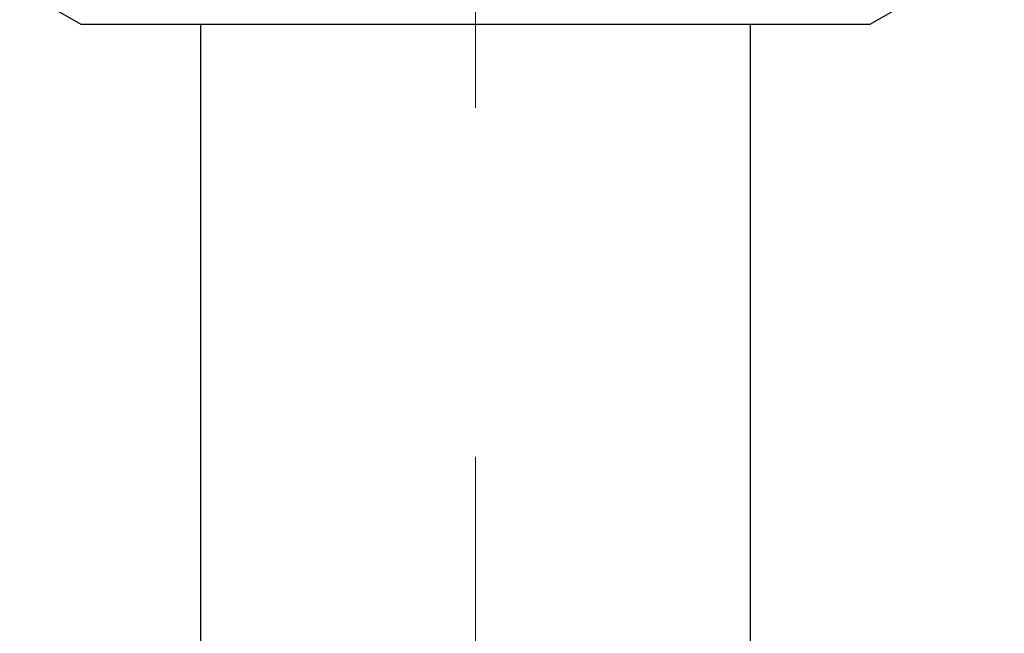
# Model space of a CAD drawing. Units: millimetres. Extents: x 4 to 612, y 3 to 285.
# Drawn here: x 84 to 102, y 196 to 207 of the extents above; entities that cross this region are included whole.
import ezdxf

# ---------------------------------------------------------------- set-up
doc = ezdxf.new("R2010")
doc.units = ezdxf.units.MM
doc.linetypes.add('CENTERX2', pattern=[20.32, 12.7, -2.54, 2.54, -2.54])
doc.layers.add('SLD-0', color=179, linetype='Continuous')
doc.styles.add('SLDTEXTSTYLE0', font='TXT', dxfattribs={"width": 0.75})
doc.dimstyles.new('SLDDIMSTYLE0', dxfattribs={"dimtxt": 3.5, "dimasz": 3.302, "dimexe": 0, "dimexo": 0.0625, "dimgap": 0.875, "dimtad": 1, "dimlfac": 2, "dimrnd": 1e-09, "dimzin": 12, "dimdsep": 46, "dimtxsty": 'SLDTEXTSTYLE0', "dimsah": 1, "dimcen": 0.09, "dimadec": 0, "dimazin": 3, "dimtfac": 1, "dimtofl": 0, "dimtmove": 0, "dimatfit": 3, "dimfxl": 0, "dimfrac": 2, "dimtolj": 1, "dimtzin": 12, "dimarcsym": 0})

# ---------------------------------------------------------------- blocks, each defined once
blk = doc.blocks.new('_D_2')
at = {"layer": 'SLD-0'}
for p, q in [((97.937, 256.837), (134.437, 256.837)), ((133.437, 109.337), (133.437, 256.837)), ((108.958, 109.337), (134.437, 109.337))]:
    blk.add_line(p, q, dxfattribs=at)
for points in [[(133.437, 256.837), (132.929, 253.535), (133.945, 253.535)], [(133.437, 109.337), (133.945, 112.639), (132.929, 112.639)]]:
    blk.add_solid(points, dxfattribs=at)
at = {"layer": 'SLD-0', "insert": (128.925, 185.03), "char_height": 3.5, "attachment_point": 1, "rotation": 90, "style": 'SLDTEXTSTYLE0'}
blk.add_mtext('295', dxfattribs=at)

msp = doc.modelspace()

# ---------------------------------------------------------------- linework, layer by layer
at = {"color": 7, "linetype": 'Continuous', "lineweight": 25}
for p, q in [((84.1517, 207.2979), (85.2769, 206.6483)), ((99.5974, 206.6483), (100.7226, 207.2979)), ((99.5974, 206.6483), (85.2769, 206.6483)), ((87.4372, 206.6483), (87.4372, 156.3374)), ((97.4372, 156.3374), (97.4372, 206.6483))]:
    msp.add_line(p, q, dxfattribs=at)
at = {"layer": 'SLD-0', "linetype": 'CENTERX2', "lineweight": 18, "ltscale": 2.5}
msp.add_line((92.4372, 154.3374), (92.4372, 258.8374), dxfattribs=at)

# ---------------------------------------------------------------- dimensions: what is measured, and where the dimension line sits
at = {"layer": 'SLD-0'}
dim = msp.add_linear_dim(base=(133.4372, 256.8374), p1=(107.9584, 109.3374), p2=(96.9372, 256.8374), angle=90, dimstyle='SLDDIMSTYLE0', dxfattribs=at)
dim.commit()
dim.dimension.update_dxf_attribs({"geometry": '_D_2', "text_midpoint": (133.4372, 188.9093), "dimtype": 160})

doc.saveas('drawing.dxf')
